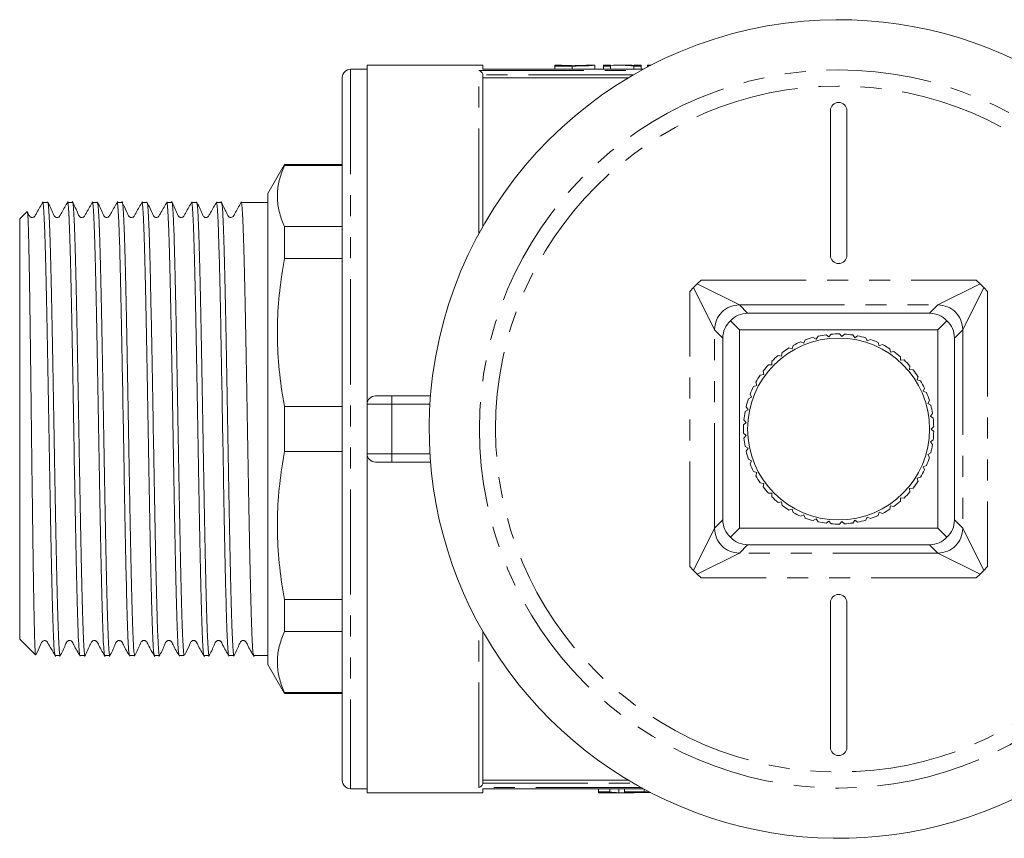
# Model space of a CAD drawing. Units: millimetres. Extents: x 153 to 254, y 86 to 263.
# Drawn here: x 153 to 213, y 86 to 135 of the extents above; entities that cross this region are included whole.
import ezdxf

# ---------------------------------------------------------------- set-up
doc = ezdxf.new("R2010")
doc.units = ezdxf.units.MM
doc.linetypes.add('PHANTOM', pattern=[12.7, 6.35, -1.27, 1.27, -1.27, 1.27, -1.27])

msp = doc.modelspace()

# ---------------------------------------------------------------- linework, layer by layer
at = {"color": 7, "linetype": 'Continuous', "lineweight": 15}
for p, q in [((174.031, 132.44), (173.031, 132.44)), ((181.031, 132.69), (174.031, 132.69)), ((174.031, 112.19), (174.031, 132.69)), ((181.031, 132.443), (181.031, 132.69)), ((190.731, 132.446), (181.031, 132.446)), ((185.788, 132.69), (185.372, 132.69)), ((185.372, 132.639), (185.372, 132.69)), ((186.429, 132.639), (185.372, 132.639)), ((185.372, 132.639), (185.372, 132.446)), ((185.788, 132.69), (185.788, 132.659)), ((186.386, 132.662), (185.788, 132.662)), ((185.788, 132.659), (186.396, 132.659)), ((187.792, 132.69), (187.377, 132.69)), ((187.793, 132.69), (187.793, 132.446)), ((188.739, 132.69), (188.323, 132.69)), ((188.323, 132.639), (188.323, 132.69)), ((188.739, 132.639), (188.323, 132.639)), ((188.323, 132.639), (188.323, 132.446)), ((188.739, 132.69), (188.739, 132.639)), ((188.739, 132.639), (188.739, 132.446)), ((189.694, 132.69), (189.19, 132.69)), ((190.153, 132.639), (190.153, 132.446)), ((190.593, 132.639), (190.153, 132.639)), ((190.593, 132.69), (190.177, 132.69)), ((190.177, 132.677), (190.177, 132.69)), ((190.593, 132.69), (190.593, 132.639)), ((190.593, 132.639), (190.593, 132.446)), ((190.971, 132.676), (190.971, 132.686)), ((191.166, 132.676), (190.971, 132.676)), ((190.971, 132.676), (190.971, 132.575)), ((172.531, 131.94), (172.531, 89.44)), ((181.027, 132.114), (181.031, 132.069)), ((181.031, 132.069), (181.031, 122.95)), ((189.803, 131.916), (181.031, 131.916)), ((202.031, 129.94), (202.031, 121.19)), ((203.031, 121.19), (203.031, 129.94)), ((169.042, 126.69), (168.031, 124.94)), ((172.531, 126.69), (169.042, 126.69)), ((169.042, 126.632), (169.042, 126.69)), ((172.531, 126.632), (169.042, 126.632)), ((154.731, 124.39), (154.423, 124.39)), ((156.231, 124.39), (155.923, 124.39)), ((157.731, 124.39), (157.423, 124.39)), ((159.231, 124.39), (158.923, 124.39)), ((159.256, 124.346), (159.212, 124.438)), ((160.731, 124.39), (160.423, 124.39)), ((160.756, 124.346), (160.713, 124.436)), ((162.231, 124.39), (161.923, 124.39)), ((163.731, 124.39), (163.423, 124.39)), ((165.231, 124.39), (164.923, 124.39)), ((166.73, 124.39), (166.423, 124.39)), ((167.923, 124.39), (167.281, 124.39)), ((168.031, 124.39), (167.923, 124.39)), ((168.031, 124.94), (168.031, 96.44)), ((153.482, 123.841), (153.031, 123.39)), ((153.031, 123.39), (153.031, 97.99)), ((169.042, 120.999), (169.042, 122.927)), ((169.042, 122.927), (172.531, 122.927)), ((172.531, 120.999), (169.042, 120.999)), ((193.983, 119.464), (194.22, 119.689)), ((210.843, 119.689), (211.08, 119.464)), ((193.533, 119.001), (193.758, 119.239)), ((193.758, 119.239), (193.983, 119.464)), ((211.08, 119.464), (211.305, 119.239)), ((211.305, 119.239), (211.53, 119.001)), ((197.03, 117.69), (208.033, 117.69)), ((196.531, 116.69), (195.988, 117.233)), ((196.531, 104.69), (196.531, 116.69)), ((196.531, 116.69), (208.531, 116.69)), ((208.531, 116.69), (209.074, 117.233)), ((208.531, 116.69), (208.531, 104.69)), ((195.531, 105.189), (195.531, 116.191)), ((200.434, 115.882), (200.515, 116.075)), ((200.997, 116.232), (201.177, 116.124)), ((201.177, 116.124), (201.284, 116.303)), ((201.783, 116.391), (201.946, 116.259)), ((201.946, 116.259), (202.078, 116.422)), ((202.584, 116.44), (202.727, 116.287)), ((202.727, 116.287), (202.88, 116.429)), ((203.384, 116.376), (203.504, 116.205)), ((203.504, 116.205), (203.675, 116.325)), ((204.167, 116.203), (204.262, 116.016)), ((204.262, 116.016), (204.448, 116.111)), ((209.531, 116.191), (209.531, 105.189)), ((199.529, 115.594), (199.731, 115.54)), ((199.731, 115.54), (199.786, 115.742)), ((200.241, 115.964), (200.434, 115.882)), ((204.918, 115.921), (204.986, 115.723)), ((204.986, 115.723), (205.184, 115.791)), ((205.623, 115.538), (205.663, 115.333)), ((198.876, 115.128), (199.084, 115.103)), ((199.084, 115.103), (199.109, 115.311)), ((205.663, 115.333), (205.868, 115.373)), ((206.268, 115.061), (206.278, 114.852)), ((206.278, 114.852), (206.488, 114.863)), ((198.294, 114.576), (198.503, 114.58)), ((198.503, 114.58), (198.499, 114.789)), ((206.839, 114.498), (206.821, 114.29)), ((206.821, 114.29), (207.03, 114.271)), ((197.794, 113.949), (198.001, 113.982)), ((198.001, 113.982), (197.968, 114.188)), ((207.328, 113.862), (207.28, 113.658)), ((197.387, 113.258), (197.587, 113.319)), ((197.587, 113.319), (197.526, 113.519)), ((207.28, 113.658), (207.484, 113.61)), ((207.722, 113.163), (207.647, 112.968)), ((174.531, 112.69), (175.531, 112.69)), ((175.531, 112.69), (177.862, 112.69)), ((197.079, 112.517), (197.269, 112.605)), ((197.269, 112.605), (197.181, 112.795)), ((207.647, 112.968), (207.843, 112.893)), ((169.042, 109.327), (169.042, 112.053)), ((169.042, 112.053), (172.531, 112.053)), ((174.031, 112.19), (174.031, 109.19)), ((197.054, 111.854), (196.94, 112.03)), ((208.016, 112.417), (207.914, 112.234)), ((207.914, 112.234), (208.098, 112.132)), ((196.878, 111.74), (197.054, 111.854)), ((208.203, 111.637), (208.077, 111.469)), ((208.077, 111.469), (208.244, 111.343)), ((196.787, 110.943), (196.945, 111.081)), ((196.945, 111.081), (196.808, 111.239)), ((208.279, 110.838), (208.131, 110.69)), ((196.945, 110.299), (196.787, 110.437)), ((196.808, 110.141), (196.945, 110.299)), ((208.131, 110.69), (208.279, 110.542)), ((197.054, 109.526), (196.878, 109.64)), ((196.94, 109.35), (197.054, 109.526)), ((208.244, 110.037), (208.077, 109.911)), ((208.077, 109.911), (208.203, 109.743)), ((172.531, 109.327), (169.042, 109.327)), ((174.031, 88.69), (174.031, 109.19)), ((208.098, 109.248), (207.914, 109.146)), ((207.914, 109.146), (208.016, 108.963)), ((175.531, 108.69), (174.531, 108.69)), ((177.862, 108.69), (175.531, 108.69)), ((197.269, 108.775), (197.079, 108.863)), ((197.181, 108.585), (197.269, 108.775)), ((207.843, 108.487), (207.647, 108.412)), ((207.647, 108.412), (207.722, 108.217)), ((197.587, 108.061), (197.387, 108.122)), ((197.526, 107.861), (197.587, 108.061)), ((207.484, 107.77), (207.28, 107.722)), ((207.28, 107.722), (207.328, 107.518)), ((198.001, 107.398), (197.794, 107.431)), ((197.968, 107.192), (198.001, 107.398)), ((198.503, 106.8), (198.294, 106.804)), ((198.499, 106.591), (198.503, 106.8)), ((207.03, 107.109), (206.821, 107.09)), ((206.821, 107.09), (206.839, 106.882)), ((199.084, 106.277), (198.876, 106.252)), ((199.109, 106.069), (199.084, 106.277)), ((205.663, 106.047), (205.623, 105.842)), ((205.868, 106.007), (205.663, 106.047)), ((206.278, 106.528), (206.268, 106.319)), ((206.488, 106.517), (206.278, 106.528)), ((199.731, 105.84), (199.529, 105.786)), ((199.786, 105.638), (199.731, 105.84)), ((200.434, 105.498), (200.241, 105.416)), ((200.515, 105.305), (200.434, 105.498)), ((204.262, 105.364), (204.167, 105.177)), ((204.448, 105.269), (204.262, 105.364)), ((204.986, 105.657), (204.918, 105.459)), ((205.184, 105.589), (204.986, 105.657)), ((201.177, 105.256), (200.997, 105.148)), ((201.284, 105.077), (201.177, 105.256)), ((201.946, 105.121), (201.783, 104.989)), ((202.078, 104.958), (201.946, 105.121)), ((202.727, 105.093), (202.584, 104.94)), ((202.88, 104.951), (202.727, 105.093)), ((203.504, 105.175), (203.384, 105.004)), ((203.675, 105.055), (203.504, 105.175)), ((196.531, 104.69), (195.988, 104.147)), ((208.531, 104.69), (196.531, 104.69)), ((209.074, 104.147), (208.531, 104.69)), ((208.033, 103.69), (197.03, 103.69)), ((193.758, 102.141), (193.533, 102.379)), ((211.53, 102.379), (211.305, 102.141)), ((193.983, 101.916), (193.758, 102.141)), ((194.22, 101.691), (193.983, 101.916)), ((211.08, 101.916), (210.843, 101.691)), ((211.305, 102.141), (211.08, 101.916)), ((169.042, 98.453), (169.042, 100.381)), ((169.042, 100.381), (172.531, 100.381)), ((202.031, 100.19), (202.031, 91.44)), ((203.031, 91.44), (203.031, 100.19)), ((172.531, 98.453), (169.042, 98.453)), ((181.031, 98.43), (181.031, 89.311)), ((153.031, 97.99), (153.171, 97.85)), ((153.188, 97.834), (153.172, 97.849)), ((153.189, 97.832), (153.994, 97.028)), ((159.986, 96.994), (159.989, 97.014)), ((162.673, 97.011), (162.668, 96.993)), ((155.173, 96.99), (155.481, 96.99)), ((156.673, 96.99), (156.981, 96.99)), ((158.173, 96.99), (158.481, 96.99)), ((159.673, 96.99), (159.981, 96.99)), ((161.173, 96.99), (161.481, 96.99)), ((162.673, 96.99), (162.981, 96.99)), ((164.173, 96.99), (164.481, 96.99)), ((165.673, 96.99), (165.981, 96.99)), ((167.173, 96.99), (168.031, 96.99)), ((168.031, 96.44), (169.042, 94.69)), ((169.042, 94.69), (169.042, 94.748)), ((169.042, 94.748), (172.531, 94.748)), ((169.042, 94.69), (172.531, 94.69)), ((181.031, 89.311), (181.027, 89.266)), ((181.031, 89.464), (189.803, 89.464)), ((173.031, 88.94), (174.031, 88.94)), ((174.031, 88.69), (181.031, 88.69)), ((181.031, 88.69), (181.031, 88.937)), ((181.031, 88.934), (190.731, 88.934)), ((188.018, 88.741), (188.018, 88.934)), ((188.018, 88.741), (188.018, 88.69)), ((188.692, 88.741), (188.018, 88.741)), ((188.199, 88.69), (190.178, 88.69)), ((188.692, 88.741), (188.692, 88.934)), ((189.242, 88.694), (189.242, 88.934)), ((189.578, 88.694), (189.242, 88.694)), ((189.578, 88.741), (189.578, 88.934)), ((190.778, 88.741), (189.578, 88.741)), ((189.578, 88.741), (189.578, 88.694)), ((190.778, 88.708), (190.178, 88.708)), ((190.178, 88.708), (190.178, 88.69))]:
    msp.add_line(p, q, dxfattribs=at)
at = {"color": 8, "linetype": 'PHANTOM', "lineweight": 0}
for p, q in [((173.031, 132.44), (173.031, 88.94)), ((180.781, 132.361), (190.575, 132.361)), ((180.781, 122.501), (180.781, 132.361)), ((190.726, 132.443), (181.031, 132.443)), ((186.386, 132.662), (186.386, 132.659)), ((186.429, 132.639), (186.429, 132.446)), ((190.139, 132.114), (181.027, 132.114)), ((194.22, 119.689), (210.843, 119.689)), ((195.031, 116.691), (193.758, 119.239)), ((193.983, 119.464), (196.53, 118.19)), ((208.533, 118.19), (211.08, 119.464)), ((211.305, 119.239), (210.031, 116.691)), ((193.533, 102.379), (193.533, 119.001)), ((211.53, 119.001), (211.53, 102.379)), ((196.53, 118.19), (197.03, 117.69)), ((196.53, 118.19), (208.533, 118.19)), ((208.033, 117.69), (208.533, 118.19)), ((195.531, 116.191), (195.031, 116.691)), ((195.031, 104.689), (195.031, 116.691)), ((210.031, 116.691), (209.531, 116.191)), ((210.031, 116.691), (210.031, 104.689)), ((175.531, 112.69), (175.531, 112.19)), ((175.531, 112.19), (174.031, 112.19)), ((175.531, 112.19), (175.531, 109.19)), ((177.827, 112.19), (175.531, 112.19)), ((174.031, 109.19), (175.531, 109.19)), ((175.531, 109.19), (177.827, 109.19)), ((175.531, 109.19), (175.531, 108.69)), ((195.031, 104.689), (195.531, 105.189)), ((209.531, 105.189), (210.031, 104.689)), ((193.758, 102.141), (195.031, 104.689)), ((210.031, 104.689), (211.305, 102.141)), ((197.03, 103.69), (196.53, 103.19)), ((208.533, 103.19), (208.033, 103.69)), ((196.53, 103.19), (193.983, 101.916)), ((208.533, 103.19), (196.53, 103.19)), ((211.08, 101.916), (208.533, 103.19)), ((210.843, 101.691), (194.22, 101.691)), ((180.781, 89.019), (180.781, 98.879)), ((190.575, 89.019), (180.781, 89.019)), ((181.027, 89.266), (190.139, 89.266)), ((181.031, 88.937), (190.726, 88.937)), ((190.778, 88.741), (190.778, 88.908))]:
    msp.add_line(p, q, dxfattribs=at)
for radius in [21.713, 20.739]:
    msp.add_circle((202.531, 110.69), radius, dxfattribs=at)
at = {"color": 7, "linetype": 'Continuous', "lineweight": 15}
msp.add_circle((202.531, 110.69), 5.5, dxfattribs=at)
for centre, radius, start, end in [((202.531, 110.69), 24.75, 175.13272, 94.86728), ((202.531, 110.69), 24.75, 94.86728, 175.13272), ((173.031, 131.94), 0.5, 90, 180), ((202.531, 129.94), 0.5, 0, 180), ((202.531, 121.19), 0.5, 180, 0), ((202.531, 110.69), 5.75, 105.47583, 110.52417), ((202.531, 110.69), 5.75, 97.47583, 102.52417), ((202.531, 110.69), 5.75, 89.47583, 94.52417), ((202.531, 110.69), 5.75, 81.47583, 86.52417), ((202.531, 110.69), 5.75, 73.47583, 78.52417), ((202.531, 110.69), 5.75, 65.47583, 70.52417), ((202.531, 110.69), 5.75, 121.47583, 126.52417), ((202.531, 110.69), 5.75, 113.47583, 118.52417), ((202.531, 110.69), 5.75, 57.47583, 62.52417), ((202.531, 110.69), 5.75, 129.47583, 134.52417), ((202.531, 110.69), 5.75, 49.47583, 54.52417), ((202.531, 110.69), 5.75, 41.47583, 46.52417), ((202.531, 110.69), 5.75, 137.47583, 142.52417), ((202.531, 110.69), 5.75, 33.47583, 38.52417), ((202.531, 110.69), 5.75, 145.47583, 150.52417), ((202.531, 110.69), 5.75, 153.47583, 158.52417), ((202.531, 110.69), 5.75, 25.47583, 30.52417), ((174.531, 112.19), 0.5, 90, 180), ((202.531, 110.69), 5.75, 161.47583, 166.52417), ((202.531, 110.69), 5.75, 17.47583, 22.52417), ((202.531, 110.69), 5.75, 9.47583, 14.52417), ((202.531, 110.69), 5.75, 169.47583, 174.52417), ((202.531, 110.69), 5.75, 1.47583, 6.52417), ((202.531, 110.69), 5.75, 177.47583, 182.52417), ((202.531, 110.69), 5.75, 185.47583, 190.52417), ((202.531, 110.69), 5.75, 353.47583, 358.52417), ((202.531, 110.69), 5.75, 345.47583, 350.52417), ((174.531, 109.19), 0.5, 180, 270), ((202.531, 110.69), 5.75, 193.47583, 198.52417), ((202.531, 110.69), 5.75, 337.47583, 342.52417), ((202.531, 110.69), 5.75, 201.47583, 206.52417), ((202.531, 110.69), 5.75, 209.47583, 214.52417), ((202.531, 110.69), 5.75, 329.47583, 334.52417), ((202.531, 110.69), 5.75, 217.47583, 222.52417), ((202.531, 110.69), 5.75, 321.47583, 326.52417), ((202.531, 110.69), 5.75, 225.47583, 230.52417), ((202.531, 110.69), 5.75, 313.47583, 318.52417), ((202.531, 110.69), 5.75, 233.47583, 238.52417), ((202.531, 110.69), 5.75, 305.47583, 310.52417), ((202.531, 110.69), 5.75, 241.47583, 246.52417), ((202.531, 110.69), 5.75, 289.47583, 294.52417), ((202.531, 110.69), 5.75, 297.47583, 302.52417), ((202.531, 110.69), 5.75, 249.47583, 254.52417), ((202.531, 110.69), 5.75, 257.47583, 262.52417), ((202.531, 110.69), 5.75, 265.47583, 270.52417), ((202.531, 110.69), 5.75, 273.47583, 278.52417), ((202.531, 110.69), 5.75, 281.47583, 286.52417), ((202.531, 100.19), 0.5, 0, 180), ((202.531, 91.44), 0.5, 180, 0), ((173.031, 89.44), 0.5, 180, 270)]:
    msp.add_arc(centre, radius, start, end, dxfattribs=at)
at = {"color": 8, "linetype": 'PHANTOM', "lineweight": 0}
for centre, start, end in [((196.533, 116.688), 90.10611, 179.89389), ((208.53, 116.688), 0.10611, 89.89389), ((196.533, 104.692), 180.10611, 269.89389), ((208.53, 104.692), 270.10611, 359.89389)]:
    msp.add_arc(centre, 1.502, start, end, dxfattribs=at)
at = {"color": 7, "linetype": 'Continuous', "lineweight": 15}
for centre, major_axis, ratio, start_param, end_param in [((189.19, 110.69), (0, 22), 0.642148, 6.214951, 6.3151), ((189.694, 110.69), (0, 22), 0.642148, 6.249041, 6.283185), ((191.282, 110.69), (0, 22), 0.770833, 0.005294, 0.018312), ((167.281, 110.69), (733.972, 0), 0.018666, 1.570796, 1.571546), ((197.095, 116.127), (-0.633, 1.445), 0.943127, 5.891673, 6.67628), ((207.968, 116.127), (0.633, 1.445), 0.943127, 5.890091, 6.674698), ((197.095, 116.127), (1.445, -0.633), 0.943127, 2.748498, 3.533105), ((207.968, 116.127), (1.445, 0.633), 0.943127, 5.891673, 6.67628), ((197.095, 105.253), (1.445, 0.633), 0.943127, 2.75008, 3.534687), ((207.968, 105.253), (1.445, -0.633), 0.943127, 5.890091, 6.674698), ((197.095, 105.253), (0.633, 1.445), 0.943127, 2.748498, 3.533105), ((207.968, 105.253), (-0.633, 1.445), 0.943127, 2.75008, 3.534687), ((188.783, 110.69), (0, 22), 0.509525, 3.073349, 3.125897), ((189.456, 110.69), (0, 22), 0.509525, 3.073349, 3.122495)]:
    msp.add_ellipse(centre, major_axis=major_axis, ratio=ratio, start_param=start_param, end_param=end_param, dxfattribs=at)
for points, knots in [([(180.781, 132.361), (180.782, 132.36), (180.82, 132.354), (180.887, 132.327), (180.961, 132.259), (181.008, 132.188), (181.021, 132.139), (181.027, 132.114)], [0, 0, 0, 0, 0.00521, 0.378012, 0.651076, 0.824867, 1, 1, 1, 1]), ([(186.396, 132.659), (186.459, 132.659), (186.584, 132.66), (186.792, 132.661), (186.972, 132.665), (187.064, 132.668), (187.093, 132.669)], [0, 0, 0, 0, 0.251591, 0.503711, 0.842698, 1, 1, 1, 1]), ([(187.793, 132.69), (187.773, 132.687), (187.742, 132.683), (187.491, 132.663), (187.217, 132.649), (186.845, 132.64), (186.582, 132.639), (186.429, 132.639)], [0, 0, 0, 0, 0.332232, 0.494915, 0.658573, 0.801541, 1, 1, 1, 1]), ([(187.093, 132.669), (187.161, 132.673), (187.324, 132.682), (187.371, 132.689), (187.376, 132.69), (187.377, 132.69)], [0, 0, 0, 0, 0.345938, 0.832783, 1, 1, 1, 1]), ([(169.042, 126.632), (168.932, 126.361), (168.713, 125.819), (168.586, 124.99), (168.63, 124.151), (168.812, 123.461), (168.987, 123.055), (169.042, 122.927)], [0, 0, 0, 0, 0.2204176, 0.442073, 0.6679459, 0.8953316, 1, 1, 1, 1]), ([(154.445, 124.435), (154.317, 124.213), (154.15, 123.925), (153.987, 123.622), (153.928, 123.533), (153.887, 123.503), (153.826, 123.479), (153.758, 123.479), (153.7, 123.496), (153.608, 123.562), (153.568, 123.689), (153.518, 123.79), (153.499, 123.829)], [0, 0, 0, 0, 0.416111, 0.540645, 0.587758, 0.630861, 0.686014, 0.720521, 0.758875, 0.799337, 0.924213, 1, 1, 1, 1]), ([(155.946, 124.437), (155.818, 124.215), (155.652, 123.928), (155.488, 123.625), (155.429, 123.534), (155.387, 123.503), (155.326, 123.479), (155.259, 123.479), (155.2, 123.497), (155.109, 123.563), (154.992, 123.898), (154.837, 124.198), (154.714, 124.435)], [0, 0, 0, 0, 0.296474, 0.384562, 0.417405, 0.447129, 0.485914, 0.510408, 0.537726, 0.566616, 0.656215, 1, 1, 1, 1]), ([(154.74, 124.371), (154.74, 124.373), (154.754, 124.408), (154.782, 124.114), (154.822, 123.473), (154.862, 122.417), (154.902, 121.05), (154.943, 119.372), (154.983, 117.464), (155.023, 115.346), (155.063, 113.115), (155.104, 110.795), (155.144, 108.493), (155.184, 106.232), (155.224, 104.118), (155.265, 102.172), (155.305, 100.484), (155.346, 99.074), (155.386, 97.999), (155.426, 97.295), (155.458, 96.988), (155.476, 97.014), (155.481, 97.02)], [0, 0, 0, 0, 0.002725, 0.056293, 0.111414, 0.164981, 0.220102, 0.27367, 0.328791, 0.382358, 0.437479, 0.491047, 0.546168, 0.599735, 0.654856, 0.708424, 0.763544, 0.817112, 0.872233, 0.9258, 0.980921, 1, 1, 1, 1]), ([(156.666, 97.024), (156.663, 97.022), (156.646, 97.009), (156.616, 97.33), (156.576, 98.041), (156.536, 99.145), (156.496, 100.559), (156.455, 102.276), (156.415, 104.215), (156.375, 106.357), (156.334, 108.602), (156.294, 110.927), (156.254, 113.224), (156.214, 115.47), (156.173, 117.56), (156.133, 119.473), (156.093, 121.122), (156.052, 122.485), (156.012, 123.512), (155.972, 124.149), (155.942, 124.426), (155.926, 124.369), (155.923, 124.359)], [0, 0, 0, 0, 0.012928, 0.066377, 0.121375, 0.174824, 0.229823, 0.283272, 0.338271, 0.39172, 0.446718, 0.500167, 0.555166, 0.608615, 0.663614, 0.717063, 0.772061, 0.82551, 0.880509, 0.933958, 0.988957, 1, 1, 1, 1]), ([(157.445, 124.435), (157.317, 124.213), (157.15, 123.925), (156.987, 123.623), (156.928, 123.533), (156.887, 123.503), (156.826, 123.478), (156.758, 123.479), (156.7, 123.496), (156.608, 123.562), (156.491, 123.898), (156.335, 124.199), (156.212, 124.438)], [0, 0, 0, 0, 0.297478, 0.386398, 0.419952, 0.450584, 0.489851, 0.514452, 0.541807, 0.570671, 0.659741, 1, 1, 1, 1]), ([(156.238, 124.37), (156.239, 124.373), (156.253, 124.411), (156.281, 124.121), (156.321, 123.483), (156.362, 122.431), (156.402, 121.068), (156.442, 119.393), (156.482, 117.488), (156.523, 115.372), (156.563, 113.142), (156.603, 110.822), (156.644, 108.52), (156.684, 106.258), (156.724, 104.142), (156.765, 102.194), (156.805, 100.503), (156.845, 99.088), (156.885, 98.008), (156.926, 97.305), (156.957, 96.979), (156.976, 97.022), (156.981, 97.034)], [0, 0, 0, 0, 0.003818, 0.057294, 0.11232, 0.165795, 0.220821, 0.274296, 0.329322, 0.382797, 0.437824, 0.491299, 0.546325, 0.5998, 0.654826, 0.708301, 0.763328, 0.816803, 0.871829, 0.925304, 0.98033, 1, 1, 1, 1]), ([(158.167, 97.03), (158.164, 97.024), (158.147, 96.992), (158.117, 97.32), (158.077, 98.015), (158.037, 99.112), (157.997, 100.517), (157.956, 102.227), (157.916, 104.16), (157.876, 106.298), (157.836, 108.54), (157.795, 110.864), (157.755, 113.163), (157.715, 115.411), (157.674, 117.506), (157.634, 119.426), (157.594, 121.081), (157.553, 122.453), (157.513, 123.489), (157.473, 124.138), (157.443, 124.422), (157.426, 124.366), (157.423, 124.356)], [0, 0, 0, 0, 0.012644, 0.06603, 0.120964, 0.17435, 0.229284, 0.282669, 0.337603, 0.390989, 0.445923, 0.499309, 0.554243, 0.607628, 0.662562, 0.715948, 0.770882, 0.824268, 0.879202, 0.932587, 0.987521, 1, 1, 1, 1]), ([(158.946, 124.437), (158.818, 124.215), (158.651, 123.927), (158.488, 123.624), (158.429, 123.534), (158.387, 123.503), (158.326, 123.479), (158.259, 123.479), (158.2, 123.496), (158.109, 123.563), (157.992, 123.898), (157.837, 124.198), (157.713, 124.435)], [0, 0, 0, 0, 0.296165, 0.384285, 0.417235, 0.44713, 0.486031, 0.510558, 0.537897, 0.566803, 0.656428, 1, 1, 1, 1]), ([(159.666, 97.043), (159.66, 97.043), (159.641, 97.042), (159.608, 97.452), (159.567, 98.252), (159.527, 99.419), (159.487, 100.912), (159.447, 102.669), (159.406, 104.671), (159.366, 106.825), (159.326, 109.109), (159.286, 111.417), (159.245, 113.725), (159.205, 115.926), (159.164, 117.998), (159.124, 119.845), (159.084, 121.448), (159.044, 122.73), (159.003, 123.69), (158.963, 124.238), (158.934, 124.455), (158.919, 124.369), (158.916, 124.356)], [0, 0, 0, 0, 0.023575, 0.078072, 0.131033, 0.185529, 0.23849, 0.292987, 0.345948, 0.400445, 0.453406, 0.507903, 0.560864, 0.61536, 0.668321, 0.722818, 0.775779, 0.830276, 0.883237, 0.937733, 0.990694, 1, 1, 1, 1]), ([(160.445, 124.436), (160.317, 124.214), (160.15, 123.926), (159.987, 123.623), (159.928, 123.534), (159.887, 123.503), (159.826, 123.479), (159.758, 123.479), (159.7, 123.496), (159.608, 123.563), (159.515, 123.833), (159.392, 124.072), (159.302, 124.248)], [0, 0, 0, 0, 0.327248, 0.424872, 0.461563, 0.494946, 0.537893, 0.564857, 0.594865, 0.626536, 0.724286, 1, 1, 1, 1]), ([(161.946, 124.436), (161.818, 124.215), (161.651, 123.927), (161.487, 123.624), (161.429, 123.534), (161.387, 123.503), (161.326, 123.479), (161.259, 123.479), (161.2, 123.496), (161.109, 123.563), (161.015, 123.834), (160.892, 124.072), (160.802, 124.248)], [0, 0, 0, 0, 0.324883, 0.421687, 0.457993, 0.491012, 0.533844, 0.560805, 0.590839, 0.622584, 0.720974, 1, 1, 1, 1]), ([(163.446, 124.436), (163.317, 124.214), (163.151, 123.927), (162.987, 123.624), (162.928, 123.534), (162.887, 123.503), (162.826, 123.479), (162.759, 123.479), (162.7, 123.497), (162.608, 123.563), (162.491, 123.899), (162.335, 124.2), (162.212, 124.438)], [0, 0, 0, 0, 0.298546, 0.387379, 0.420586, 0.45066, 0.489554, 0.514049, 0.541334, 0.570145, 0.659106, 1, 1, 1, 1]), ([(162.238, 124.368), (162.239, 124.371), (162.254, 124.407), (162.282, 124.111), (162.323, 123.453), (162.363, 122.4), (162.403, 121.014), (162.443, 119.347), (162.484, 117.418), (162.524, 115.316), (162.564, 113.063), (162.604, 110.763), (162.645, 108.44), (162.685, 106.202), (162.725, 104.071), (162.766, 102.147), (162.806, 100.448), (162.846, 99.057), (162.887, 97.977), (162.927, 97.293), (162.958, 96.975), (162.976, 97.023), (162.981, 97.035)], [0, 0, 0, 0, 0.004674, 0.059701, 0.113176, 0.168203, 0.221678, 0.276705, 0.330181, 0.385207, 0.438683, 0.493709, 0.547185, 0.602211, 0.655687, 0.710713, 0.764189, 0.819216, 0.872691, 0.927718, 0.981193, 1, 1, 1, 1]), ([(164.946, 124.436), (164.817, 124.214), (164.651, 123.927), (164.487, 123.624), (164.428, 123.534), (164.387, 123.503), (164.326, 123.479), (164.259, 123.479), (164.2, 123.496), (164.108, 123.563), (163.992, 123.898), (163.836, 124.198), (163.713, 124.436)], [0, 0, 0, 0, 0.2959, 0.384068, 0.417132, 0.4472, 0.486212, 0.510771, 0.538131, 0.567052, 0.656699, 1, 1, 1, 1]), ([(165.666, 97.028), (165.663, 97.023), (165.647, 96.995), (165.617, 97.324), (165.577, 98.031), (165.536, 99.122), (165.496, 100.544), (165.456, 102.242), (165.415, 104.196), (165.375, 106.316), (165.335, 108.581), (165.295, 110.884), (165.254, 113.203), (165.214, 115.43), (165.174, 117.541), (165.134, 119.441), (165.093, 121.107), (165.053, 122.466), (165.013, 123.496), (164.978, 124.083), (164.948, 124.322), (164.932, 124.427), (164.923, 124.388), (164.923, 124.387)], [0, 0, 0, 0, 0.011084, 0.066098, 0.119561, 0.174574, 0.228037, 0.283051, 0.336513, 0.391527, 0.44499, 0.500003, 0.553466, 0.60848, 0.661943, 0.716956, 0.770419, 0.825432, 0.878895, 0.933909, 0.966291, 0.999008, 1, 1, 1, 1]), ([(166.446, 124.436), (166.324, 124.222), (166.169, 123.949), (166.008, 123.668), (165.962, 123.585), (165.94, 123.548), (165.897, 123.505), (165.813, 123.473), (165.724, 123.486), (165.67, 123.517), (165.642, 123.546), (165.632, 123.559), (165.628, 123.565), (165.613, 123.588), (165.559, 123.712), (165.418, 124), (165.292, 124.268), (165.212, 124.438)], [0, 0, 0, 0, 0.277385, 0.352002, 0.374458, 0.389901, 0.432917, 0.500285, 0.543115, 0.590659, 0.615785, 0.622179, 0.625669, 0.630234, 0.660359, 0.785596, 1, 1, 1, 1]), ([(167.167, 97.044), (167.161, 97.04), (167.142, 97.03), (167.11, 97.424), (167.07, 98.198), (167.029, 99.358), (166.989, 100.822), (166.948, 102.583), (166.908, 104.556), (166.868, 106.723), (166.828, 108.982), (166.787, 111.31), (166.747, 113.6), (166.707, 115.828), (166.667, 117.89), (166.626, 119.765), (166.586, 121.368), (166.546, 122.679), (166.506, 123.652), (166.465, 124.229), (166.435, 124.457), (166.419, 124.368), (166.416, 124.355)], [0, 0, 0, 0, 0.02298, 0.075858, 0.130269, 0.183146, 0.237557, 0.290435, 0.344846, 0.397723, 0.452134, 0.505012, 0.559422, 0.6123, 0.666711, 0.719588, 0.773999, 0.826877, 0.881288, 0.934976, 0.990272, 1, 1, 1, 1]), ([(153.49, 123.825), (153.498, 123.808), (153.515, 123.772), (153.54, 123.271), (153.568, 122.418), (153.595, 121.229), (153.622, 119.73), (153.649, 117.982), (153.677, 116.007), (153.704, 113.89), (153.731, 111.656), (153.758, 109.405), (153.785, 107.161), (153.813, 105.027), (153.84, 103.026), (153.867, 101.25), (153.894, 99.718), (153.921, 98.503), (153.949, 97.61), (153.973, 97.163), (153.989, 97.007), (153.996, 97.029), (153.997, 97.031)], [0, 0, 0, 0, 0.0441346, 0.0976416, 0.149881, 0.203624, 0.256062, 0.3100082, 0.3626769, 0.4168615, 0.4697277, 0.524114, 0.5772171, 0.6318486, 0.6851522, 0.7399892, 0.7935132, 0.8485773, 0.9023185, 0.9576064, 0.9969471, 1, 1, 1, 1]), ([(155.166, 97.02), (155.155, 97.055), (155.13, 97.131), (155.092, 97.713), (155.052, 98.662), (155.012, 99.953), (154.971, 101.559), (154.931, 103.41), (154.891, 105.484), (154.851, 107.687), (154.81, 109.996), (154.77, 112.304), (154.73, 114.587), (154.69, 116.739), (154.649, 118.738), (154.609, 120.491), (154.568, 121.98), (154.529, 123.141), (154.488, 123.941), (154.453, 124.359), (154.431, 124.349), (154.423, 124.345)], [0, 0, 0, 0, 0.045125, 0.100095, 0.153516, 0.208487, 0.261908, 0.316879, 0.3703, 0.42527, 0.478692, 0.533662, 0.587083, 0.642054, 0.695475, 0.750446, 0.803867, 0.858837, 0.912259, 0.967229, 1, 1, 1, 1]), ([(157.739, 124.348), (157.75, 124.315), (157.774, 124.241), (157.812, 123.663), (157.852, 122.724), (157.892, 121.421), (157.932, 119.83), (157.973, 117.963), (158.013, 115.907), (158.053, 113.684), (158.093, 111.396), (158.134, 109.067), (158.174, 106.805), (158.215, 104.633), (158.255, 102.652), (158.295, 100.882), (158.335, 99.407), (158.376, 98.235), (158.416, 97.443), (158.451, 97.022), (158.472, 97.033), (158.481, 97.038)], [0, 0, 0, 0, 0.043488, 0.097042, 0.15215, 0.205704, 0.260812, 0.314366, 0.369474, 0.423028, 0.478135, 0.53169, 0.586797, 0.640351, 0.695459, 0.749013, 0.804121, 0.857675, 0.912783, 0.966337, 1, 1, 1, 1]), ([(159.238, 124.338), (159.246, 124.329), (159.267, 124.306), (159.302, 123.839), (159.342, 122.983), (159.382, 121.771), (159.423, 120.236), (159.463, 118.443), (159.503, 116.414), (159.543, 114.241), (159.584, 111.947), (159.624, 109.638), (159.664, 107.338), (159.704, 105.153), (159.745, 103.107), (159.785, 101.293), (159.826, 99.732), (159.866, 98.491), (159.906, 97.598), (159.944, 97.07), (159.969, 97.031), (159.981, 97.013)], [0, 0, 0, 0, 0.031265, 0.086274, 0.139733, 0.194742, 0.248201, 0.30321, 0.356669, 0.411678, 0.465137, 0.520146, 0.573605, 0.628614, 0.682073, 0.737082, 0.790541, 0.84555, 0.899009, 0.954018, 1, 1, 1, 1]), ([(161.167, 97.036), (161.157, 97.053), (161.134, 97.095), (161.098, 97.614), (161.058, 98.501), (161.017, 99.758), (160.977, 101.309), (160.937, 103.142), (160.897, 105.173), (160.856, 107.379), (160.816, 109.659), (160.776, 111.989), (160.735, 114.261), (160.695, 116.452), (160.655, 118.461), (160.615, 120.266), (160.574, 121.783), (160.534, 123.002), (160.494, 123.848), (160.457, 124.331), (160.433, 124.346), (160.423, 124.352)], [0, 0, 0, 0, 0.039064, 0.092439, 0.147363, 0.200739, 0.255662, 0.309038, 0.363961, 0.417337, 0.472261, 0.525636, 0.58056, 0.633936, 0.688859, 0.742235, 0.797158, 0.850534, 0.905458, 0.958833, 1, 1, 1, 1]), ([(160.739, 124.338), (160.743, 124.341), (160.761, 124.356), (160.792, 123.983), (160.832, 123.233), (160.873, 122.089), (160.913, 120.641), (160.953, 118.893), (160.993, 116.93), (161.034, 114.771), (161.074, 112.517), (161.114, 110.189), (161.155, 107.897), (161.195, 105.664), (161.235, 103.592), (161.276, 101.705), (161.316, 100.087), (161.356, 98.761), (161.396, 97.773), (161.437, 97.184), (161.465, 96.938), (161.479, 97.001), (161.481, 97.006)], [0, 0, 0, 0, 0.0173628, 0.070906, 0.126002, 0.1795452, 0.2346413, 0.2881845, 0.3432805, 0.3968237, 0.4519197, 0.5054629, 0.5605589, 0.6141021, 0.6691982, 0.7227414, 0.7778374, 0.8313806, 0.8864766, 0.9400198, 0.9951158, 1, 1, 1, 1]), ([(162.666, 97.009), (162.653, 97.058), (162.627, 97.161), (162.588, 97.792), (162.548, 98.779), (162.508, 100.102), (162.467, 101.736), (162.427, 103.61), (162.387, 105.703), (162.347, 107.917), (162.306, 110.231), (162.266, 112.537), (162.226, 114.812), (162.185, 116.949), (162.145, 118.927), (162.105, 120.655), (162.064, 122.113), (162.024, 123.24), (161.984, 124), (161.95, 124.378), (161.93, 124.351), (161.923, 124.343)], [0, 0, 0, 0, 0.049772, 0.104792, 0.158261, 0.21328, 0.266749, 0.321769, 0.375238, 0.430257, 0.483726, 0.538746, 0.592215, 0.647234, 0.700703, 0.755723, 0.809192, 0.864211, 0.91768, 0.9727, 1, 1, 1, 1]), ([(164.167, 97.024), (164.164, 97.019), (164.148, 96.985), (164.119, 97.302), (164.078, 97.992), (164.038, 99.068), (163.998, 100.477), (163.958, 102.163), (163.917, 104.108), (163.877, 106.222), (163.837, 108.482), (163.796, 110.784), (163.756, 113.104), (163.716, 115.335), (163.675, 117.454), (163.635, 119.363), (163.595, 121.042), (163.555, 122.411), (163.514, 123.467), (163.474, 124.121), (163.444, 124.416), (163.427, 124.362), (163.423, 124.35)], [0, 0, 0, 0, 0.010355, 0.065282, 0.118661, 0.173589, 0.226968, 0.281895, 0.335274, 0.390202, 0.443581, 0.498508, 0.551888, 0.606815, 0.660194, 0.715121, 0.768501, 0.823428, 0.876807, 0.931735, 0.985114, 1, 1, 1, 1]), ([(163.739, 124.353), (163.75, 124.319), (163.774, 124.241), (163.811, 123.668), (163.852, 122.725), (163.892, 121.436), (163.932, 119.831), (163.972, 117.982), (164.013, 115.909), (164.053, 113.706), (164.093, 111.398), (164.134, 109.09), (164.174, 106.807), (164.214, 104.654), (164.254, 102.654), (164.295, 100.899), (164.335, 99.408), (164.375, 98.245), (164.416, 97.443), (164.451, 97.022), (164.473, 97.031), (164.481, 97.035)], [0, 0, 0, 0, 0.0431343, 0.0977256, 0.1512678, 0.2063628, 0.259905, 0.315, 0.3685422, 0.4236371, 0.4771794, 0.5322744, 0.5858167, 0.6409116, 0.6944539, 0.7495488, 0.803091, 0.858186, 0.9117282, 0.9668232, 1, 1, 1, 1]), ([(165.239, 124.354), (165.249, 124.32), (165.274, 124.244), (165.311, 123.667), (165.352, 122.719), (165.392, 121.428), (165.433, 119.822), (165.473, 117.972), (165.513, 115.897), (165.553, 113.694), (165.594, 111.385), (165.634, 109.078), (165.674, 106.795), (165.714, 104.643), (165.755, 102.644), (165.795, 100.89), (165.835, 99.401), (165.875, 98.24), (165.916, 97.44), (165.951, 97.021), (165.973, 97.031), (165.981, 97.035)], [0, 0, 0, 0, 0.043558, 0.098616, 0.152123, 0.207181, 0.260688, 0.315746, 0.369253, 0.424311, 0.477818, 0.532877, 0.586383, 0.641442, 0.694948, 0.750007, 0.803513, 0.858572, 0.912078, 0.967137, 1, 1, 1, 1]), ([(169.042, 120.999), (168.932, 120.346), (168.713, 119.036), (168.586, 117.034), (168.63, 115.011), (168.812, 113.345), (168.987, 112.363), (169.042, 112.053)], [0, 0, 0, 0, 0.220418, 0.442073, 0.667946, 0.895332, 1, 1, 1, 1]), ([(169.042, 109.327), (168.932, 108.674), (168.713, 107.364), (168.586, 105.363), (168.63, 103.339), (168.812, 101.673), (168.987, 100.691), (169.042, 100.381)], [0, 0, 0, 0, 0.220418, 0.442073, 0.667946, 0.895332, 1, 1, 1, 1]), ([(169.042, 98.453), (168.932, 98.183), (168.713, 97.64), (168.586, 96.811), (168.63, 95.973), (168.812, 95.283), (168.987, 94.876), (169.042, 94.748)], [0, 0, 0, 0, 0.2204176, 0.442073, 0.6679459, 0.8953316, 1, 1, 1, 1]), ([(154.01, 97.043), (154.101, 97.231), (154.222, 97.481), (154.338, 97.742), (154.383, 97.826), (154.417, 97.86), (154.472, 97.897), (154.566, 97.906), (154.646, 97.873), (154.688, 97.834), (154.706, 97.804), (154.713, 97.792), (154.717, 97.786), (154.73, 97.762), (154.798, 97.643), (154.956, 97.365), (155.103, 97.107), (155.196, 96.943)], [0, 0, 0, 0, 0.249084, 0.329589, 0.355238, 0.373374, 0.420717, 0.491433, 0.534679, 0.58157, 0.606085, 0.612357, 0.61575, 0.620108, 0.650264, 0.778615, 1, 1, 1, 1]), ([(155.463, 96.943), (155.58, 97.172), (155.734, 97.471), (155.848, 97.793), (155.932, 97.873), (155.984, 97.896), (156.052, 97.904), (156.117, 97.887), (156.221, 97.824), (156.363, 97.478), (156.553, 97.173), (156.695, 96.945)], [0, 0, 0, 0, 0.305122, 0.398843, 0.436618, 0.469146, 0.509142, 0.533109, 0.558721, 0.669316, 1, 1, 1, 1]), ([(156.963, 96.943), (157.076, 97.183), (157.202, 97.449), (157.34, 97.737), (157.362, 97.791), (157.406, 97.857), (157.473, 97.894), (157.534, 97.902), (157.568, 97.898), (157.585, 97.895), (157.597, 97.892), (157.623, 97.883), (157.73, 97.819), (157.875, 97.452), (158.062, 97.155), (158.196, 96.943)], [0, 0, 0, 0, 0.298461, 0.330753, 0.381523, 0.425115, 0.483015, 0.51726, 0.535529, 0.544913, 0.55001, 0.557571, 0.581079, 0.70098, 1, 1, 1, 1]), ([(158.463, 96.943), (158.58, 97.172), (158.734, 97.47), (158.847, 97.793), (158.932, 97.873), (158.984, 97.896), (159.052, 97.904), (159.116, 97.887), (159.221, 97.824), (159.363, 97.478), (159.553, 97.173), (159.695, 96.945)], [0, 0, 0, 0, 0.305215, 0.398883, 0.436582, 0.468993, 0.508919, 0.532867, 0.558468, 0.669076, 1, 1, 1, 1]), ([(159.963, 96.944), (160.081, 97.172), (160.234, 97.471), (160.348, 97.793), (160.433, 97.873), (160.484, 97.896), (160.553, 97.904), (160.617, 97.887), (160.721, 97.823), (160.864, 97.476), (161.054, 97.171), (161.196, 96.943)], [0, 0, 0, 0, 0.306428, 0.400317, 0.438068, 0.470478, 0.510322, 0.534219, 0.559755, 0.669877, 1, 1, 1, 1]), ([(161.463, 96.943), (161.58, 97.171), (161.734, 97.47), (161.847, 97.792), (161.932, 97.873), (161.983, 97.896), (162.052, 97.904), (162.116, 97.887), (162.221, 97.824), (162.363, 97.478), (162.553, 97.173), (162.695, 96.945)], [0, 0, 0, 0, 0.305321, 0.398894, 0.436499, 0.468779, 0.50863, 0.532559, 0.55815, 0.668771, 1, 1, 1, 1]), ([(163.009, 97.04), (163.109, 97.236), (163.246, 97.503), (163.348, 97.793), (163.433, 97.873), (163.484, 97.896), (163.553, 97.905), (163.617, 97.888), (163.721, 97.824), (163.864, 97.477), (164.054, 97.172), (164.196, 96.943)], [0, 0, 0, 0, 0.275154, 0.37337, 0.41295, 0.447007, 0.488756, 0.513753, 0.540451, 0.655515, 1, 1, 1, 1]), ([(164.462, 96.942), (164.58, 97.171), (164.734, 97.469), (164.847, 97.792), (164.932, 97.873), (164.983, 97.896), (165.052, 97.904), (165.116, 97.887), (165.221, 97.824), (165.363, 97.477), (165.553, 97.173), (165.695, 96.945)], [0, 0, 0, 0, 0.305485, 0.398974, 0.436485, 0.468633, 0.508401, 0.53231, 0.557887, 0.668504, 1, 1, 1, 1]), ([(165.964, 96.945), (166.081, 97.173), (166.235, 97.472), (166.348, 97.794), (166.433, 97.874), (166.484, 97.896), (166.553, 97.905), (166.617, 97.887), (166.721, 97.824), (166.864, 97.477), (167.054, 97.172), (167.196, 96.943)], [0, 0, 0, 0, 0.305927, 0.40001, 0.437982, 0.470707, 0.510753, 0.534703, 0.560276, 0.670456, 1, 1, 1, 1]), ([(180.781, 89.019), (180.782, 89.02), (180.82, 89.026), (180.887, 89.053), (180.961, 89.121), (181.008, 89.192), (181.021, 89.241), (181.027, 89.266)], [0, 0, 0, 0, 0.00521, 0.378012, 0.651076, 0.824867, 1, 1, 1, 1]), ([(188.607, 88.693), (188.511, 88.692), (188.32, 88.69), (188.123, 88.69), (188.02, 88.692), (188.029, 88.696), (188.032, 88.697)], [0, 0, 0, 0, 0.2875083, 0.5750188, 0.8624492, 1, 1, 1, 1]), ([(191.113, 88.737), (191.056, 88.739), (190.947, 88.741), (190.833, 88.741), (190.778, 88.741)], [0, 0, 0, 0, 0.528273, 1, 1, 1, 1]), ([(191.167, 88.705), (191.166, 88.705), (191.083, 88.707), (190.942, 88.708), (190.81, 88.708), (190.778, 88.708)], [0, 0, 0, 0, 0.007064, 0.761737, 1, 1, 1, 1])]:
    msp.add_open_spline(points, degree=3, knots=knots, dxfattribs=at)

doc.saveas('drawing.dxf')
